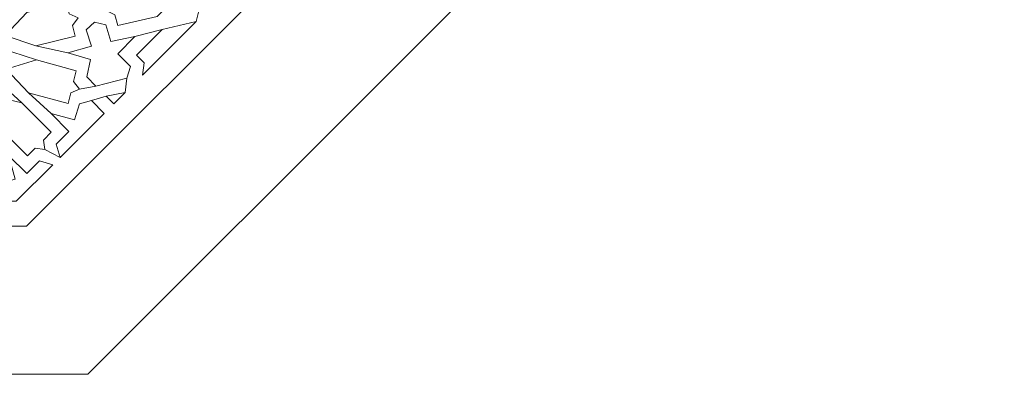
# Model space of a CAD drawing. Units: centimetres. Extents: x -10.4 to 10.5, y -13.8 to 13.1.
# Drawn here: x 2.6 to 7.3, y -4.2 to -2.5 of the extents above; entities that cross this region are included whole.
import ezdxf

# ---------------------------------------------------------------- set-up
doc = ezdxf.new("R2010")
doc.units = ezdxf.units.CM
doc.header["$MEASUREMENT"] = 0
doc.layers.add('PLAN_1', color=7, linetype='Continuous')

msp = doc.modelspace()

# ---------------------------------------------------------------- linework, layer by layer
at = {"layer": 'PLAN_1', "color": 250, "lineweight": 9}
msp.add_open_spline([(-3.28594, 10.86868), (-3.28594, 10.86868), (2.94261, 10.86868), (2.94261, 10.86868), (2.94261, 10.86868), (2.94261, 10.86868), (7.34684, 6.46445), (7.34684, 6.46445), (7.34684, 6.46445), (7.34684, 6.46445), (7.34684, 0.2359), (7.34684, 0.2359), (7.34684, 0.2359), (7.34684, 0.2359), (2.94261, -4.16834), (2.94261, -4.16834), (2.94261, -4.16834), (2.94261, -4.16834), (-3.28594, -4.16834), (-3.28594, -4.16834), (-3.28594, -4.16834), (-3.28594, -4.16834), (-7.69017, 0.2359), (-7.69017, 0.2359), (-7.69017, 0.2359), (-7.69017, 0.2359), (-7.69017, 6.46445), (-7.69017, 6.46445), (-7.69017, 6.46445), (-7.69017, 6.46445), (-3.28594, 10.86868), (-3.28594, 10.86868)], degree=3, knots=[0, 0, 0, 0, 0.1111111, 0.1111111, 0.1111111, 0.1111111, 0.2222222, 0.2222222, 0.2222222, 0.2222222, 0.3333333, 0.3333333, 0.3333333, 0.3333333, 0.4444444, 0.4444444, 0.4444444, 0.4444444, 0.5555556, 0.5555556, 0.5555556, 0.5555556, 0.6666667, 0.6666667, 0.6666667, 0.6666667, 0.7777778, 0.7777778, 0.7777778, 0.7777778, 1, 1, 1, 1], dxfattribs=at)
at = {"layer": 'PLAN_1', "color": 3, "lineweight": 9}
msp.add_open_spline([(-2.9909, 10.15641), (-2.9909, 10.15641), (-6.9779, 6.16941), (-6.9779, 6.16941), (-6.9779, 6.16941), (-6.9779, 6.16941), (-6.9779, 0.53094), (-6.9779, 0.53094), (-6.9779, 0.53094), (-6.9779, 0.53094), (-2.9909, -3.45607), (-2.9909, -3.45607), (-2.9909, -3.45607), (-2.9909, -3.45607), (2.64757, -3.45607), (2.64757, -3.45607), (2.64757, -3.45607), (2.64757, -3.45607), (6.63457, 0.53094), (6.63457, 0.53094), (6.63457, 0.53094), (6.63457, 0.53094), (6.63457, 6.16941), (6.63457, 6.16941), (6.63457, 6.16941), (6.63457, 6.16941), (2.64757, 10.15641), (2.64757, 10.15641), (2.64757, 10.15641), (2.64757, 10.15641), (-2.9909, 10.15641), (-2.9909, 10.15641)], degree=3, knots=[0, 0, 0, 0, 0.1111111, 0.1111111, 0.1111111, 0.1111111, 0.2222222, 0.2222222, 0.2222222, 0.2222222, 0.3333333, 0.3333333, 0.3333333, 0.3333333, 0.4444444, 0.4444444, 0.4444444, 0.4444444, 0.5555556, 0.5555556, 0.5555556, 0.5555556, 0.6666667, 0.6666667, 0.6666667, 0.6666667, 0.7777778, 0.7777778, 0.7777778, 0.7777778, 1, 1, 1, 1], dxfattribs=at)
at = {"layer": 'PLAN_1', "color": 242, "lineweight": 9}
for points, knots in [([(3.03052, -2.41921), (3.03052, -2.41921), (3.07239, -2.43887), (3.07239, -2.43887), (3.07239, -2.43887), (3.07239, -2.43887), (3.08583, -2.49086), (3.08583, -2.49086), (3.08583, -2.49086), (3.08583, -2.49086), (3.2759, -2.44691), (3.2759, -2.44691), (3.2759, -2.44691), (3.2759, -2.44691), (3.38171, -2.33801), (3.38171, -2.33801), (3.38171, -2.33801), (3.38171, -2.33801), (3.23472, -2.28758), (3.23472, -2.28758), (3.23472, -2.28758), (3.23472, -2.28758), (3.04466, -2.33149), (3.04466, -2.33149), (3.04466, -2.33149), (3.04466, -2.33149), (3.05809, -2.38348), (3.05809, -2.38348), (3.05809, -2.38348), (3.05809, -2.38348), (3.03052, -2.41921), (3.03052, -2.41921)], [0, 0, 0, 0, 0.1111111, 0.1111111, 0.1111111, 0.1111111, 0.2222222, 0.2222222, 0.2222222, 0.2222222, 0.3333333, 0.3333333, 0.3333333, 0.3333333, 0.4444444, 0.4444444, 0.4444444, 0.4444444, 0.5555556, 0.5555556, 0.5555556, 0.5555556, 0.6666667, 0.6666667, 0.6666667, 0.6666667, 0.7777778, 0.7777778, 0.7777778, 0.7777778, 1, 1, 1, 1]), ([(2.89508, -2.45488), (2.89508, -2.45488), (2.85308, -2.43551), (2.85308, -2.43551), (2.85308, -2.43551), (2.85308, -2.43551), (2.83928, -2.38363), (2.83928, -2.38363), (2.83928, -2.38363), (2.83928, -2.38363), (2.64957, -2.4289), (2.64957, -2.4289), (2.64957, -2.4289), (2.64957, -2.4289), (2.54455, -2.53854), (2.54455, -2.53854), (2.54455, -2.53854), (2.54455, -2.53854), (2.69183, -2.58798), (2.69183, -2.58798), (2.69183, -2.58798), (2.69183, -2.58798), (2.88155, -2.54271), (2.88155, -2.54271), (2.88155, -2.54271), (2.88155, -2.54271), (2.86777, -2.49081), (2.86777, -2.49081), (2.86777, -2.49081), (2.86777, -2.49081), (2.89508, -2.45488), (2.89508, -2.45488)], [0, 0, 0, 0, 0.1111111, 0.1111111, 0.1111111, 0.1111111, 0.2222222, 0.2222222, 0.2222222, 0.2222222, 0.3333333, 0.3333333, 0.3333333, 0.3333333, 0.4444444, 0.4444444, 0.4444444, 0.4444444, 0.5555556, 0.5555556, 0.5555556, 0.5555556, 0.6666667, 0.6666667, 0.6666667, 0.6666667, 0.7777778, 0.7777778, 0.7777778, 0.7777778, 1, 1, 1, 1]), ([(3.0858, -2.62659), (3.0858, -2.62659), (3.14741, -2.6882), (3.14741, -2.6882), (3.14741, -2.6882), (3.14741, -2.6882), (3.12891, -2.74421), (3.12891, -2.74421), (3.12891, -2.74421), (3.12891, -2.74421), (2.98112, -2.7819), (2.98112, -2.7819), (2.98112, -2.7819), (2.98112, -2.7819), (2.93749, -2.73828), (2.93749, -2.73828), (2.93749, -2.73828), (2.93749, -2.73828), (2.95497, -2.65501), (2.95497, -2.65501), (2.95497, -2.65501), (2.95497, -2.65501), (2.8465, -2.62193), (2.8465, -2.62193), (2.8465, -2.62193), (2.8465, -2.62193), (2.95931, -2.58989), (2.95931, -2.58989), (2.95931, -2.58989), (2.95931, -2.58989), (2.93459, -2.51238), (2.93459, -2.51238), (2.93459, -2.51238), (2.93459, -2.51238), (2.97494, -2.4756), (2.97494, -2.4756), (2.97494, -2.4756), (2.97494, -2.4756), (3.02832, -2.48802), (3.02832, -2.48802), (3.02832, -2.48802), (3.02832, -2.48802), (3.05274, -2.56869), (3.05274, -2.56869), (3.05274, -2.56869), (3.05274, -2.56869), (3.16819, -2.54421), (3.16819, -2.54421), (3.16819, -2.54421), (3.16819, -2.54421), (3.0858, -2.62659), (3.0858, -2.62659)], [0, 0, 0, 0, 0.0714286, 0.0714286, 0.0714286, 0.0714286, 0.1428571, 0.1428571, 0.1428571, 0.1428571, 0.2142857, 0.2142857, 0.2142857, 0.2142857, 0.2857143, 0.2857143, 0.2857143, 0.2857143, 0.3571429, 0.3571429, 0.3571429, 0.3571429, 0.4285714, 0.4285714, 0.4285714, 0.4285714, 0.5, 0.5, 0.5, 0.5, 0.5714286, 0.5714286, 0.5714286, 0.5714286, 0.6428571, 0.6428571, 0.6428571, 0.6428571, 0.7142857, 0.7142857, 0.7142857, 0.7142857, 0.7857143, 0.7857143, 0.7857143, 0.7857143, 0.8571429, 0.8571429, 0.8571429, 0.8571429, 1, 1, 1, 1]), ([(3.46352, -2.47109), (3.46352, -2.47109), (3.20426, -2.73036), (3.20426, -2.73036), (3.20426, -2.73036), (3.20426, -2.73036), (3.21242, -2.67001), (3.21242, -2.67001), (3.21242, -2.67001), (3.21242, -2.67001), (3.1763, -2.63391), (3.1763, -2.63391), (3.1763, -2.63391), (3.1763, -2.63391), (3.29995, -2.51025), (3.29995, -2.51025), (3.29995, -2.51025), (3.29995, -2.51025), (3.46352, -2.47109), (3.46352, -2.47109)], [0, 0, 0, 0, 0.1666667, 0.1666667, 0.1666667, 0.1666667, 0.3333333, 0.3333333, 0.3333333, 0.3333333, 0.5, 0.5, 0.5, 0.5, 0.6666667, 0.6666667, 0.6666667, 0.6666667, 1, 1, 1, 1]), ([(2.90189, -2.79717), (2.90189, -2.79717), (2.87382, -2.7602), (2.87382, -2.7602), (2.87382, -2.7602), (2.87382, -2.7602), (2.88653, -2.70881), (2.88653, -2.70881), (2.88653, -2.70881), (2.88653, -2.70881), (2.69583, -2.65643), (2.69583, -2.65643), (2.69583, -2.65643), (2.69583, -2.65643), (2.5495, -2.70039), (2.5495, -2.70039), (2.5495, -2.70039), (2.5495, -2.70039), (2.6568, -2.81401), (2.6568, -2.81401), (2.6568, -2.81401), (2.6568, -2.81401), (2.84752, -2.86638), (2.84752, -2.86638), (2.84752, -2.86638), (2.84752, -2.86638), (2.86025, -2.81498), (2.86025, -2.81498), (2.86025, -2.81498), (2.86025, -2.81498), (2.90189, -2.79717), (2.90189, -2.79717)], [0, 0, 0, 0, 0.1111111, 0.1111111, 0.1111111, 0.1111111, 0.2222222, 0.2222222, 0.2222222, 0.2222222, 0.3333333, 0.3333333, 0.3333333, 0.3333333, 0.4444444, 0.4444444, 0.4444444, 0.4444444, 0.5555556, 0.5555556, 0.5555556, 0.5555556, 0.6666667, 0.6666667, 0.6666667, 0.6666667, 0.7777778, 0.7777778, 0.7777778, 0.7777778, 1, 1, 1, 1]), ([(2.73516, -3.08712), (2.73516, -3.08712), (2.7292, -3.04158), (2.7292, -3.04158), (2.7292, -3.04158), (2.7292, -3.04158), (2.76636, -3.00443), (2.76636, -3.00443), (2.76636, -3.00443), (2.76636, -3.00443), (2.62551, -2.86357), (2.62551, -2.86357), (2.62551, -2.86357), (2.62551, -2.86357), (2.47487, -2.82685), (2.47487, -2.82685), (2.47487, -2.82685), (2.47487, -2.82685), (2.51157, -2.9775), (2.51157, -2.9775), (2.51157, -2.9775), (2.51157, -2.9775), (2.65245, -3.11834), (2.65245, -3.11834), (2.65245, -3.11834), (2.65245, -3.11834), (2.6896, -3.08119), (2.6896, -3.08119), (2.6896, -3.08119), (2.6896, -3.08119), (2.73516, -3.08712), (2.73516, -3.08712), (2.73516, -3.08712), (2.73516, -3.08712), (2.73516, -3.08712), (2.73516, -3.08712)], [0, 0, 0, 0, 0.1, 0.1, 0.1, 0.1, 0.2, 0.2, 0.2, 0.2, 0.3, 0.3, 0.3, 0.3, 0.4, 0.4, 0.4, 0.4, 0.5, 0.5, 0.5, 0.5, 0.6, 0.6, 0.6, 0.6, 0.7, 0.7, 0.7, 0.7, 0.8, 0.8, 0.8, 0.8, 1, 1, 1, 1]), ([(3.06689, -2.86774), (3.06689, -2.86774), (3.1212, -2.81343), (3.1212, -2.81343), (3.1212, -2.81343), (3.1212, -2.81343), (3.03022, -2.83106), (3.03022, -2.83106), (3.03022, -2.83106), (3.03022, -2.83106), (3.06689, -2.86774), (3.06689, -2.86774)], [0, 0, 0, 0, 0.25, 0.25, 0.25, 0.25, 0.5, 0.5, 0.5, 0.5, 1, 1, 1, 1]), ([(2.80942, -3.12523), (2.80942, -3.12523), (2.79033, -3.06141), (2.79033, -3.06141), (2.79033, -3.06141), (2.79033, -3.06141), (2.8511, -3.00063), (2.8511, -3.00063), (2.8511, -3.00063), (2.8511, -3.00063), (2.76528, -2.91479), (2.76528, -2.91479), (2.76528, -2.91479), (2.76528, -2.91479), (2.8774, -2.94425), (2.8774, -2.94425), (2.8774, -2.94425), (2.8774, -2.94425), (2.90165, -2.86779), (2.90165, -2.86779), (2.90165, -2.86779), (2.90165, -2.86779), (2.95923, -2.85169), (2.95923, -2.85169), (2.95923, -2.85169), (2.95923, -2.85169), (3.02107, -2.91355), (3.02107, -2.91355), (3.02107, -2.91355), (3.02107, -2.91355), (2.80942, -3.12523), (2.80942, -3.12523)], [0, 0, 0, 0, 0.1111111, 0.1111111, 0.1111111, 0.1111111, 0.2222222, 0.2222222, 0.2222222, 0.2222222, 0.3333333, 0.3333333, 0.3333333, 0.3333333, 0.4444444, 0.4444444, 0.4444444, 0.4444444, 0.5555556, 0.5555556, 0.5555556, 0.5555556, 0.6666667, 0.6666667, 0.6666667, 0.6666667, 0.7777778, 0.7777778, 0.7777778, 0.7777778, 1, 1, 1, 1]), ([(2.77326, -3.16139), (2.77326, -3.16139), (2.70943, -3.14231), (2.70943, -3.14231), (2.70943, -3.14231), (2.70943, -3.14231), (2.64865, -3.20308), (2.64865, -3.20308), (2.64865, -3.20308), (2.64865, -3.20308), (2.56282, -3.11728), (2.56282, -3.11728), (2.56282, -3.11728), (2.56282, -3.11728), (2.59226, -3.22939), (2.59226, -3.22939), (2.59226, -3.22939), (2.59226, -3.22939), (2.55832, -3.24016), (2.55832, -3.24016), (2.55832, -3.24016), (2.55832, -3.24016), (2.52668, -3.25655), (2.52668, -3.25655), (2.52668, -3.25655), (2.52668, -3.25655), (2.46824, -3.15644), (2.46824, -3.15644), (2.46824, -3.15644), (2.46824, -3.15644), (2.46824, -3.27782), (2.46824, -3.27782), (2.46824, -3.27782), (2.46824, -3.27782), (2.38228, -3.27782), (2.38228, -3.27782), (2.38228, -3.27782), (2.38228, -3.27782), (2.35064, -3.33644), (2.35064, -3.33644), (2.35064, -3.33644), (2.35064, -3.33644), (2.5982, -3.33644), (2.5982, -3.33644), (2.5982, -3.33644), (2.5982, -3.33644), (2.77326, -3.16139), (2.77326, -3.16139)], [0, 0, 0, 0, 0.0769231, 0.0769231, 0.0769231, 0.0769231, 0.1538462, 0.1538462, 0.1538462, 0.1538462, 0.2307692, 0.2307692, 0.2307692, 0.2307692, 0.3076923, 0.3076923, 0.3076923, 0.3076923, 0.3846154, 0.3846154, 0.3846154, 0.3846154, 0.4615385, 0.4615385, 0.4615385, 0.4615385, 0.5384615, 0.5384615, 0.5384615, 0.5384615, 0.6153846, 0.6153846, 0.6153846, 0.6153846, 0.6923077, 0.6923077, 0.6923077, 0.6923077, 0.7692308, 0.7692308, 0.7692308, 0.7692308, 0.8461538, 0.8461538, 0.8461538, 0.8461538, 1, 1, 1, 1])]:
    msp.add_open_spline(points, degree=3, knots=knots, dxfattribs=at)
at = {"layer": 'PLAN_1', "color": 3, "lineweight": 9}
for points in [[(3.47972, -2.40052), (3.47972, -2.40052), (3.46352, -2.47109), (3.46352, -2.47109)], [(3.16819, -2.54421), (3.16819, -2.54421), (3.29995, -2.51025), (3.29995, -2.51025)], [(2.8465, -2.62193), (2.8465, -2.62193), (2.69183, -2.58798), (2.69183, -2.58798)], [(2.57658, -2.61728), (2.57658, -2.61728), (2.69583, -2.65643), (2.69583, -2.65643)], [(3.12891, -2.74421), (3.12891, -2.74421), (3.1212, -2.81343), (3.1212, -2.81343)], [(2.62551, -2.86356), (2.62551, -2.86356), (2.53031, -2.77593), (2.53031, -2.77593)], [(2.98112, -2.7819), (2.98112, -2.7819), (2.90189, -2.79717), (2.90189, -2.79717)], [(2.76528, -2.91479), (2.76528, -2.91479), (2.6568, -2.81401), (2.6568, -2.81401)], [(3.03022, -2.83106), (3.03022, -2.83106), (2.95923, -2.85169), (2.95923, -2.85169)], [(2.73516, -3.08712), (2.73516, -3.08712), (2.80942, -3.12523), (2.80942, -3.12523)]]:
    msp.add_open_spline(points, degree=3, dxfattribs=at)

doc.saveas('drawing.dxf')
